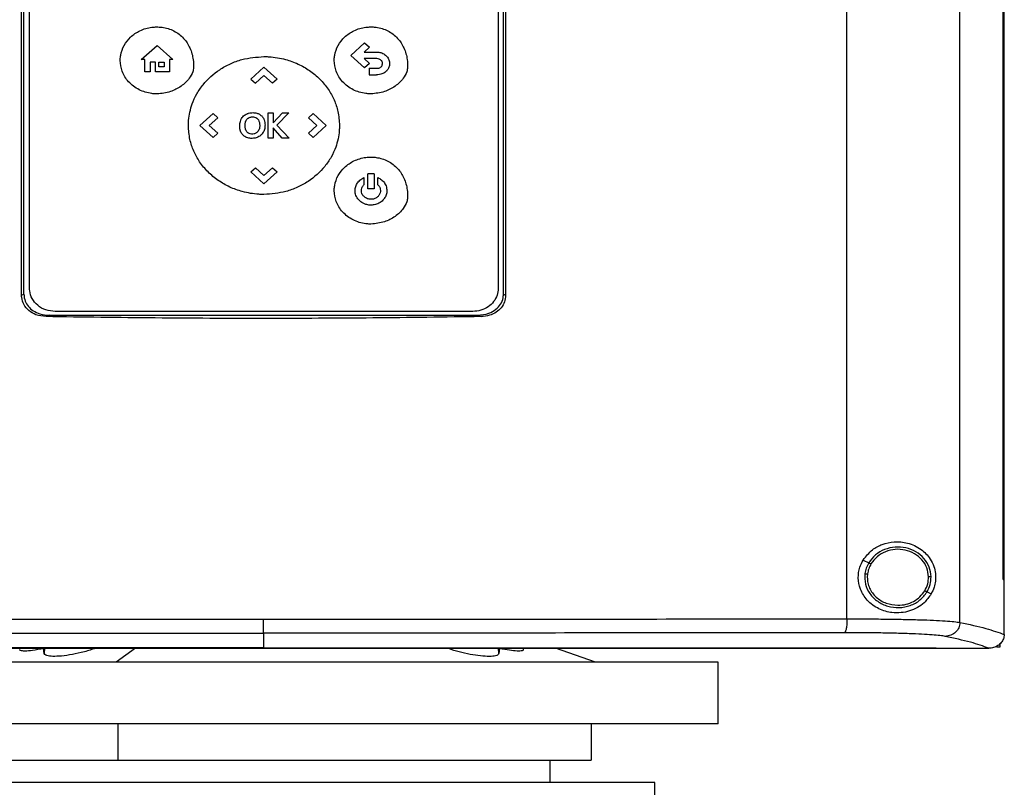
# Model space of a CAD drawing. Extents: x 0.4 to 10.6, y 0.4 to 8.1.
# Drawn here: x 7.1 to 7.5, y 3.5 to 3.7 of the extents above; entities that cross this region are included whole.
import ezdxf

# ---------------------------------------------------------------- set-up
doc = ezdxf.new("R2010")
doc.units = 0
doc.linetypes.add('SLD-SOLID', pattern=[0])
doc.layers.get('0').update_dxf_attribs({"linetype": 'CONTINUOUS'})

msp = doc.modelspace()

# ---------------------------------------------------------------- linework, layer by layer
at = {"color": 7, "linetype": 'SLD-SOLID'}
for p, q in [((7.46185, 3.51644), (7.46185, 3.95497)), ((7.42213, 3.5177), (7.42213, 3.95372)), ((7.47699, 3.53148), (7.47699, 3.93994)), ((7.47701, 3.53148), (7.47701, 3.93994)), ((7.47744, 3.53148), (7.47744, 3.93994)), ((7.13191, 3.63142), (7.13191, 3.83999)), ((7.13271, 3.63176), (7.13271, 3.83965)), ((7.30131, 3.63176), (7.30131, 3.83965)), ((7.30211, 3.83999), (7.30211, 3.63142)), ((7.13471, 3.63388), (7.13471, 3.83811)), ((7.29952, 3.83811), (7.29952, 3.63388)), ((7.17399, 3.71423), (7.17955, 3.71915)), ((7.17955, 3.71915), (7.18512, 3.71423)), ((7.24766, 3.71572), (7.2525, 3.72013)), ((7.2542, 3.71858), (7.25231, 3.71685)), ((7.2525, 3.72013), (7.2542, 3.71858)), ((7.2525, 3.7113), (7.24766, 3.71572)), ((7.25231, 3.71685), (7.25673, 3.71685)), ((7.17527, 3.71423), (7.17399, 3.71423)), ((7.17527, 3.7099), (7.17527, 3.71423)), ((7.17901, 3.71335), (7.17709, 3.71335)), ((7.17709, 3.71335), (7.17709, 3.7099)), ((7.17901, 3.7099), (7.17901, 3.71335)), ((7.18019, 3.71335), (7.18208, 3.71335)), ((7.18019, 3.71164), (7.18019, 3.71335)), ((7.18208, 3.71164), (7.18019, 3.71164)), ((7.18208, 3.71335), (7.18208, 3.71164)), ((7.18395, 3.71423), (7.18395, 3.7099)), ((7.18512, 3.71423), (7.18395, 3.71423)), ((7.21249, 3.70737), (7.21711, 3.71158)), ((7.21711, 3.71158), (7.22172, 3.70737)), ((7.25673, 3.71456), (7.25235, 3.71456)), ((7.25235, 3.71456), (7.25421, 3.71286)), ((7.25421, 3.71286), (7.2525, 3.7113)), ((7.17709, 3.7099), (7.17527, 3.7099)), ((7.18395, 3.7099), (7.17901, 3.7099)), ((7.21712, 3.70862), (7.21412, 3.70589)), ((7.2201, 3.7059), (7.21712, 3.70862)), ((7.2541, 3.71117), (7.2541, 3.70888)), ((7.2541, 3.71117), (7.25673, 3.71117)), ((7.2541, 3.70888), (7.25673, 3.70888)), ((7.21249, 3.70737), (7.21412, 3.70589)), ((7.22172, 3.70737), (7.2201, 3.7059)), ((7.19461, 3.69107), (7.19922, 3.69528)), ((7.19922, 3.69528), (7.20085, 3.6938)), ((7.21859, 3.68667), (7.21859, 3.69546)), ((7.21859, 3.69546), (7.22038, 3.69546)), ((7.22038, 3.69205), (7.22359, 3.69546)), ((7.22038, 3.69546), (7.22038, 3.69205)), ((7.22586, 3.69546), (7.2217, 3.6912)), ((7.22359, 3.69546), (7.22586, 3.69546)), ((7.23275, 3.69379), (7.23438, 3.69528)), ((7.23438, 3.69528), (7.239, 3.69107)), ((7.19922, 3.68686), (7.19461, 3.69107)), ((7.20085, 3.6938), (7.19786, 3.69107)), ((7.19786, 3.69107), (7.20085, 3.68834)), ((7.2217, 3.6912), (7.22599, 3.68667)), ((7.23575, 3.69106), (7.23275, 3.69379)), ((7.23276, 3.68834), (7.23575, 3.69106)), ((7.239, 3.69107), (7.23438, 3.68686)), ((7.20085, 3.68834), (7.19922, 3.68686)), ((7.22358, 3.68667), (7.22038, 3.69024)), ((7.22038, 3.69024), (7.22038, 3.68667)), ((7.23438, 3.68686), (7.23276, 3.68834)), ((7.22038, 3.68667), (7.21859, 3.68667)), ((7.22599, 3.68667), (7.22358, 3.68667)), ((7.21249, 3.67475), (7.21412, 3.67623)), ((7.21711, 3.67054), (7.21249, 3.67475)), ((7.21412, 3.67623), (7.2171, 3.67351)), ((7.2171, 3.67351), (7.22009, 3.67624)), ((7.22172, 3.67475), (7.21711, 3.67054)), ((7.22009, 3.67624), (7.22172, 3.67475)), ((7.25586, 3.67408), (7.25362, 3.67408)), ((7.25362, 3.66877), (7.25362, 3.67408)), ((7.25586, 3.67408), (7.25586, 3.66877)), ((7.25228, 3.67276), (7.25228, 3.67025)), ((7.2572, 3.67025), (7.2572, 3.67276)), ((7.25586, 3.66877), (7.25362, 3.66877)), ((7.13191, 3.63142), (7.13271, 3.63176)), ((7.30131, 3.63176), (7.30211, 3.63142)), ((7.29056, 3.62571), (7.14367, 3.62571)), ((7.14172, 3.6244), (7.14055, 3.62391)), ((7.14172, 3.6244), (7.2923, 3.6244)), ((7.2923, 3.6244), (7.29347, 3.62391)), ((7.42784, 3.53837), (7.42979, 3.5374)), ((7.42933, 3.53348), (7.42925, 3.53229)), ((7.47699, 3.53148), (7.47701, 3.53148)), ((7.47701, 3.53148), (7.47744, 3.53148)), ((7.47743, 3.51232), (7.47743, 3.53148)), ((7.45028, 3.52719), (7.45173, 3.52646)), ((7.21701, 3.5127), (7.21701, 3.50746)), ((7.47742, 3.51219), (7.47743, 3.51232)), ((7.13987, 3.50552), (7.13964, 3.50728)), ((7.21701, 3.50746), (7.21701, 3.50742)), ((7.29993, 3.50728), (7.2997, 3.50552)), ((7.30839, 3.50701), (7.30837, 3.50736)), ((7.33374, 3.50246), (7.31962, 3.50736)), ((7.45347, 3.50742), (7.45347, 3.50746)), ((7.45347, 3.50742), (7.45347, 3.50736)), ((7.47205, 3.50738), (7.47196, 3.50738)), ((7.47586, 3.50779), (7.47474, 3.50779)), ((7.47586, 3.50891), (7.47586, 3.50779)), ((7.21438, 3.50246), (7.05198, 3.50246)), ((7.37678, 3.50246), (7.21438, 3.50246)), ((7.37678, 3.48085), (7.37678, 3.50246)), ((7.21438, 3.48085), (7.05198, 3.48085)), ((7.16585, 3.46805), (7.16585, 3.48085)), ((7.37678, 3.48085), (7.21438, 3.48085)), ((7.33228, 3.46805), (7.33228, 3.48085)), ((7.31773, 3.46018), (7.31773, 3.46805)), ((7.21438, 3.46018), (7.07422, 3.46018)), ((7.35454, 3.46018), (7.21438, 3.46018)), ((7.35454, 3.4464), (7.35454, 3.46018))]:
    msp.add_line(p, q, dxfattribs=at)
at = {"color": 8, "linetype": 'SLD-SOLID'}
for p, q in [((7.13996, 3.50736), (7.13987, 3.50552)), ((7.17192, 3.50736), (7.16515, 3.50246)), ((7.2997, 3.50552), (7.29961, 3.50736))]:
    msp.add_line(p, q, dxfattribs=at)
at = {"color": 7, "linetype": 'SLD-SOLID'}
for points, knots in [([(7.16659, 3.71394), (7.16659, 3.71406), (7.1666, 3.71467), (7.16679, 3.71649), (7.16779, 3.71931), (7.17016, 3.72233), (7.17352, 3.7246), (7.17683, 3.7256), (7.17888, 3.72568), (7.17949, 3.7257)], [0, 0, 0, 0, 0.018863, 0.094474, 0.284124, 0.474592, 0.680995, 0.905576, 1, 1, 1, 1]), ([(7.17949, 3.7257), (7.17961, 3.7257), (7.18022, 3.72569), (7.18227, 3.72553), (7.18557, 3.72454), (7.18901, 3.72192), (7.1913, 3.71832), (7.19227, 3.71482), (7.19236, 3.71258), (7.19239, 3.71177)], [0, 0, 0, 0, 0.0171772, 0.0859804, 0.2913793, 0.493823, 0.6844918, 0.8853432, 1, 1, 1, 1]), ([(7.24184, 3.71395), (7.24184, 3.71407), (7.24185, 3.71467), (7.24204, 3.7165), (7.24304, 3.71932), (7.24541, 3.72234), (7.24877, 3.72461), (7.25208, 3.72561), (7.25413, 3.72569), (7.25474, 3.72571)], [0, 0, 0, 0, 0.01886, 0.094471, 0.284121, 0.474592, 0.680994, 0.905579, 1, 1, 1, 1]), ([(7.25474, 3.72571), (7.25486, 3.72571), (7.25547, 3.7257), (7.25752, 3.72554), (7.26082, 3.72455), (7.26426, 3.72192), (7.26655, 3.71833), (7.26752, 3.71482), (7.26761, 3.71259), (7.26764, 3.71178)], [0, 0, 0, 0, 0.017177, 0.08598, 0.29138, 0.493823, 0.684489, 0.88534, 1, 1, 1, 1]), ([(7.19056, 3.69106), (7.19056, 3.69118), (7.19056, 3.69179), (7.19069, 3.69435), (7.1915, 3.69807), (7.19343, 3.70223), (7.19638, 3.70657), (7.20045, 3.71022), (7.20528, 3.71286), (7.21045, 3.71479), (7.21451, 3.71509), (7.21712, 3.71528)], [0, 0, 0, 0, 0.009146, 0.04575, 0.193384, 0.291595, 0.389845, 0.587309, 0.695682, 0.804079, 1, 1, 1, 1]), ([(7.21712, 3.71528), (7.21724, 3.71528), (7.21785, 3.71528), (7.2204, 3.71518), (7.22438, 3.71454), (7.22917, 3.71279), (7.23326, 3.71047), (7.23685, 3.70746), (7.23977, 3.70397), (7.24189, 3.70009), (7.24338, 3.6958), (7.24357, 3.69271), (7.24367, 3.69106)], [0, 0, 0, 0, 0.00914, 0.045706, 0.192682, 0.310333, 0.42795, 0.54456, 0.661103, 0.768553, 0.875956, 1, 1, 1, 1]), ([(7.25673, 3.71685), (7.25686, 3.71685), (7.25747, 3.71684), (7.25857, 3.71663), (7.25989, 3.71591), (7.26084, 3.7148), (7.26125, 3.7137), (7.26129, 3.71304), (7.2613, 3.71284)], [0, 0, 0, 0, 0.0539672, 0.2717521, 0.4905824, 0.707998, 0.9083491, 1, 1, 1, 1]), ([(7.17949, 3.70217), (7.17937, 3.70217), (7.17876, 3.70218), (7.17661, 3.70235), (7.17311, 3.7034), (7.16944, 3.70618), (7.16702, 3.70989), (7.16673, 3.71263), (7.16659, 3.71394)], [0, 0, 0, 0, 0.018889, 0.094533, 0.334684, 0.575297, 0.79858, 1, 1, 1, 1]), ([(7.19239, 3.71177), (7.19238, 3.71165), (7.19237, 3.71104), (7.19204, 3.70958), (7.19071, 3.70719), (7.18804, 3.70471), (7.18414, 3.70263), (7.18112, 3.70233), (7.17949, 3.70217)], [0, 0, 0, 0, 0.020872, 0.105013, 0.254264, 0.483852, 0.721774, 1, 1, 1, 1]), ([(7.25474, 3.70218), (7.25462, 3.70218), (7.25401, 3.70219), (7.25186, 3.70235), (7.24836, 3.70341), (7.24469, 3.70619), (7.24227, 3.7099), (7.24198, 3.71264), (7.24184, 3.71395)], [0, 0, 0, 0, 0.018889, 0.094529, 0.33468, 0.575296, 0.79858, 1, 1, 1, 1]), ([(7.26764, 3.71178), (7.26763, 3.71166), (7.26762, 3.71105), (7.26729, 3.70959), (7.26596, 3.70719), (7.26329, 3.70472), (7.25938, 3.70264), (7.25637, 3.70234), (7.25474, 3.70218)], [0, 0, 0, 0, 0.020869, 0.105013, 0.254261, 0.48385, 0.721774, 1, 1, 1, 1]), ([(7.25879, 3.71284), (7.25878, 3.71296), (7.25876, 3.71327), (7.25855, 3.71375), (7.25816, 3.71418), (7.25758, 3.71448), (7.25708, 3.71456), (7.25677, 3.71456), (7.25673, 3.71456)], [0, 0, 0, 0, 0.122135, 0.316096, 0.507753, 0.689394, 0.963709, 1, 1, 1, 1]), ([(7.25673, 3.71117), (7.25686, 3.71117), (7.25722, 3.71118), (7.2578, 3.7113), (7.25815, 3.71157), (7.25832, 3.71169)], [0, 0, 0, 0, 0.2143735, 0.6468495, 1, 1, 1, 1]), ([(7.25832, 3.71169), (7.2584, 3.71178), (7.2586, 3.712), (7.25876, 3.7124), (7.25878, 3.71271), (7.25879, 3.71284)], [0, 0, 0, 0, 0.288441, 0.694473, 1, 1, 1, 1]), ([(7.2613, 3.71284), (7.2613, 3.71271), (7.26128, 3.71217), (7.26102, 3.71123), (7.26051, 3.71048), (7.26017, 3.71015), (7.26013, 3.71011)], [0, 0, 0, 0, 0.12009, 0.533739, 0.947306, 1, 1, 1, 1]), ([(7.26013, 3.71011), (7.26004, 3.71003), (7.2596, 3.70963), (7.25849, 3.70902), (7.25738, 3.70893), (7.25673, 3.70888)], [0, 0, 0, 0, 0.09886, 0.480458, 1, 1, 1, 1]), ([(7.20895, 3.69291), (7.209, 3.69302), (7.20924, 3.69357), (7.20991, 3.69447), (7.21081, 3.69505), (7.21133, 3.69525), (7.2114, 3.69527)], [0, 0, 0, 0, 0.1044129, 0.5199156, 0.9358139, 1, 1, 1, 1]), ([(7.2114, 3.69527), (7.21151, 3.69531), (7.21209, 3.69551), (7.2132, 3.69564), (7.21429, 3.69551), (7.21484, 3.69532), (7.21494, 3.69529)], [0, 0, 0, 0, 0.101349, 0.510537, 0.919283, 1, 1, 1, 1]), ([(7.21206, 3.6939), (7.21218, 3.69394), (7.21239, 3.69401), (7.21272, 3.69407), (7.21293, 3.69408), (7.21304, 3.69408)], [0, 0, 0, 0, 0.365511, 0.68051, 1, 1, 1, 1]), ([(7.21304, 3.69408), (7.21316, 3.69408), (7.21358, 3.69406), (7.21429, 3.69391), (7.21473, 3.69351), (7.21494, 3.69332)], [0, 0, 0, 0, 0.1732712, 0.6039333, 1, 1, 1, 1]), ([(7.21494, 3.69529), (7.21505, 3.69525), (7.21536, 3.69513), (7.21584, 3.69485), (7.21615, 3.69457), (7.21632, 3.69442)], [0, 0, 0, 0, 0.221665, 0.604751, 1, 1, 1, 1]), ([(7.21632, 3.69442), (7.2164, 3.69433), (7.21677, 3.69392), (7.21736, 3.69285), (7.21744, 3.69178), (7.21749, 3.69116)], [0, 0, 0, 0, 0.102875, 0.471261, 1, 1, 1, 1]), ([(7.21712, 3.66684), (7.217, 3.66684), (7.21639, 3.66684), (7.21383, 3.66694), (7.20985, 3.66759), (7.20506, 3.66933), (7.20097, 3.67166), (7.19738, 3.67466), (7.19446, 3.67816), (7.19234, 3.68203), (7.19086, 3.68633), (7.19066, 3.68941), (7.19056, 3.69106)], [0, 0, 0, 0, 0.009138, 0.045705, 0.192683, 0.310331, 0.427944, 0.54455, 0.661089, 0.768537, 0.875938, 1, 1, 1, 1]), ([(7.2086, 3.69097), (7.2086, 3.69109), (7.20861, 3.69148), (7.20868, 3.69214), (7.20886, 3.69265), (7.20895, 3.69291)], [0, 0, 0, 0, 0.18393, 0.586683, 1, 1, 1, 1]), ([(7.20886, 3.68919), (7.20882, 3.68931), (7.20872, 3.68965), (7.20862, 3.69025), (7.20861, 3.69073), (7.2086, 3.69097)], [0, 0, 0, 0, 0.20208, 0.598025, 1, 1, 1, 1]), ([(7.21046, 3.69113), (7.21046, 3.69125), (7.21046, 3.69149), (7.21052, 3.69193), (7.21061, 3.69224), (7.21067, 3.69243)], [0, 0, 0, 0, 0.275414, 0.550883, 1, 1, 1, 1]), ([(7.21062, 3.68983), (7.21059, 3.68995), (7.21053, 3.69019), (7.21047, 3.69062), (7.21046, 3.69094), (7.21046, 3.69113)], [0, 0, 0, 0, 0.278242, 0.556486, 1, 1, 1, 1]), ([(7.21067, 3.69243), (7.21072, 3.69254), (7.21081, 3.69276), (7.21101, 3.69307), (7.21116, 3.69326), (7.21124, 3.69335)], [0, 0, 0, 0, 0.334886, 0.664554, 1, 1, 1, 1]), ([(7.21124, 3.69335), (7.21133, 3.69343), (7.21149, 3.69359), (7.21177, 3.69377), (7.21196, 3.69385), (7.21206, 3.6939)], [0, 0, 0, 0, 0.369509, 0.681854, 1, 1, 1, 1]), ([(7.21749, 3.69116), (7.21749, 3.69103), (7.21748, 3.69042), (7.21726, 3.68932), (7.21652, 3.68803), (7.21538, 3.6871), (7.21413, 3.68662), (7.21329, 3.68657), (7.21292, 3.68655)], [0, 0, 0, 0, 0.0501767, 0.2528743, 0.4565029, 0.6531995, 0.8458151, 1, 1, 1, 1]), ([(7.21494, 3.69332), (7.21501, 3.69323), (7.21528, 3.69289), (7.21558, 3.6921), (7.21561, 3.69141), (7.21563, 3.69102)], [0, 0, 0, 0, 0.149171, 0.529349, 1, 1, 1, 1]), ([(7.21563, 3.69102), (7.21563, 3.6909), (7.21562, 3.69066), (7.21557, 3.69021), (7.21547, 3.6899), (7.2154, 3.68971)], [0, 0, 0, 0, 0.272458, 0.544953, 1, 1, 1, 1]), ([(7.24367, 3.69106), (7.24367, 3.69094), (7.24367, 3.69033), (7.24354, 3.68777), (7.24274, 3.68405), (7.24081, 3.67989), (7.23785, 3.67556), (7.23379, 3.6719), (7.22895, 3.66926), (7.22378, 3.66733), (7.21973, 3.66703), (7.21712, 3.66684)], [0, 0, 0, 0, 0.009147, 0.045751, 0.193382, 0.291591, 0.389841, 0.587301, 0.695677, 0.804076, 1, 1, 1, 1]), ([(7.21103, 3.68687), (7.21092, 3.68692), (7.21042, 3.68713), (7.20962, 3.68772), (7.20908, 3.68855), (7.2089, 3.68907), (7.20886, 3.68919)], [0, 0, 0, 0, 0.11118, 0.496328, 0.882054, 1, 1, 1, 1]), ([(7.2111, 3.68887), (7.21103, 3.68897), (7.21089, 3.68917), (7.21073, 3.68949), (7.21066, 3.68972), (7.21062, 3.68983)], [0, 0, 0, 0, 0.337488, 0.665709, 1, 1, 1, 1]), ([(7.21189, 3.68827), (7.21178, 3.68833), (7.21158, 3.68843), (7.21131, 3.68864), (7.21117, 3.68879), (7.2111, 3.68887)], [0, 0, 0, 0, 0.365998, 0.679391, 1, 1, 1, 1]), ([(7.21399, 3.68824), (7.21387, 3.6882), (7.21345, 3.68806), (7.21272, 3.68801), (7.21215, 3.68819), (7.21189, 3.68827)], [0, 0, 0, 0, 0.170497, 0.616734, 1, 1, 1, 1]), ([(7.2154, 3.68971), (7.21535, 3.6896), (7.21521, 3.68926), (7.21489, 3.68883), (7.21444, 3.68846), (7.21414, 3.68831), (7.21399, 3.68824)], [0, 0, 0, 0, 0.174131, 0.524995, 0.757266, 1, 1, 1, 1]), ([(7.21292, 3.68655), (7.2128, 3.68655), (7.21242, 3.68655), (7.21177, 3.68662), (7.21128, 3.68678), (7.21103, 3.68687)], [0, 0, 0, 0, 0.189031, 0.58963, 1, 1, 1, 1]), ([(7.24184, 3.66819), (7.24184, 3.66831), (7.24185, 3.66892), (7.24204, 3.67074), (7.24304, 3.67357), (7.24541, 3.67658), (7.24877, 3.67885), (7.25208, 3.67985), (7.25413, 3.67993), (7.25474, 3.67995)], [0, 0, 0, 0, 0.01886, 0.094472, 0.284118, 0.474582, 0.680979, 0.90556, 1, 1, 1, 1]), ([(7.25474, 3.67995), (7.25486, 3.67995), (7.25547, 3.67995), (7.25752, 3.67979), (7.26082, 3.6788), (7.26426, 3.67617), (7.26655, 3.67257), (7.26752, 3.66907), (7.26761, 3.66684), (7.26764, 3.66603)], [0, 0, 0, 0, 0.017177, 0.085981, 0.291388, 0.493839, 0.684504, 0.885351, 1, 1, 1, 1]), ([(7.24914, 3.66819), (7.24914, 3.66831), (7.24916, 3.66893), (7.24943, 3.67002), (7.25025, 3.67134), (7.25126, 3.67225), (7.25202, 3.67263), (7.25228, 3.67276)], [0, 0, 0, 0, 0.062394, 0.315008, 0.567313, 0.85134, 1, 1, 1, 1]), ([(7.25138, 3.66819), (7.25138, 3.66831), (7.2514, 3.66875), (7.25164, 3.6695), (7.25206, 3.67), (7.25228, 3.67025)], [0, 0, 0, 0, 0.15876, 0.5692, 1, 1, 1, 1]), ([(7.2572, 3.67276), (7.25731, 3.6727), (7.25786, 3.67244), (7.25878, 3.6718), (7.25978, 3.67058), (7.26028, 3.6693), (7.26032, 3.66845), (7.26034, 3.66819)], [0, 0, 0, 0, 0.0624288, 0.3140966, 0.5661619, 0.8648345, 1, 1, 1, 1]), ([(7.2572, 3.67025), (7.25729, 3.67016), (7.2576, 3.66983), (7.258, 3.66915), (7.25806, 3.6685), (7.2581, 3.66819)], [0, 0, 0, 0, 0.158942, 0.5929, 1, 1, 1, 1]), ([(7.25474, 3.65643), (7.25462, 3.65643), (7.25401, 3.65643), (7.25186, 3.6566), (7.24836, 3.65765), (7.24469, 3.66043), (7.24227, 3.66414), (7.24198, 3.66689), (7.24184, 3.66819)], [0, 0, 0, 0, 0.018889, 0.094531, 0.334692, 0.575319, 0.798598, 1, 1, 1, 1]), ([(7.25474, 3.66309), (7.25462, 3.66309), (7.25401, 3.6631), (7.25275, 3.66333), (7.25112, 3.66415), (7.24981, 3.66556), (7.24921, 3.66702), (7.24916, 3.6679), (7.24914, 3.66819)], [0, 0, 0, 0, 0.043506, 0.218723, 0.452185, 0.683968, 0.895752, 1, 1, 1, 1]), ([(7.25474, 3.66513), (7.25462, 3.66513), (7.25409, 3.66515), (7.25317, 3.66541), (7.25218, 3.66611), (7.25151, 3.66708), (7.25142, 3.66783), (7.25138, 3.66819)], [0, 0, 0, 0, 0.072659, 0.315515, 0.558888, 0.783046, 1, 1, 1, 1]), ([(7.2581, 3.66819), (7.25809, 3.66807), (7.25807, 3.66763), (7.25783, 3.66689), (7.25725, 3.66609), (7.2564, 3.66547), (7.25552, 3.66517), (7.25494, 3.66514), (7.25474, 3.66513)], [0, 0, 0, 0, 0.0725957, 0.2623685, 0.4529869, 0.657098, 0.8791449, 1, 1, 1, 1]), ([(7.26034, 3.66819), (7.26033, 3.66807), (7.26032, 3.66746), (7.26005, 3.66636), (7.25924, 3.66503), (7.25797, 3.66392), (7.2564, 3.66321), (7.25527, 3.66313), (7.25474, 3.66309)], [0, 0, 0, 0, 0.043491, 0.219501, 0.39529, 0.594871, 0.811216, 1, 1, 1, 1]), ([(7.26764, 3.66603), (7.26763, 3.66591), (7.26762, 3.6653), (7.26729, 3.66383), (7.26596, 3.66144), (7.26329, 3.65896), (7.25938, 3.65688), (7.25637, 3.65659), (7.25474, 3.65643)], [0, 0, 0, 0, 0.020869, 0.105014, 0.254259, 0.48384, 0.721754, 1, 1, 1, 1]), ([(7.13271, 3.63176), (7.1328, 3.63095), (7.13296, 3.6294), (7.13422, 3.62739), (7.13601, 3.62584), (7.13856, 3.62465), (7.14057, 3.62449), (7.14172, 3.6244)], [0, 0, 0, 0, 0.187788, 0.358658, 0.534175, 0.735064, 1, 1, 1, 1]), ([(7.14367, 3.62571), (7.14257, 3.62582), (7.14037, 3.62603), (7.1375, 3.6277), (7.13552, 3.63009), (7.13477, 3.63231), (7.13473, 3.63356), (7.13471, 3.63388)], [0, 0, 0, 0, 0.245283, 0.490983, 0.720192, 0.928176, 1, 1, 1, 1]), ([(7.29952, 3.63388), (7.29943, 3.63304), (7.29927, 3.63135), (7.29796, 3.62906), (7.29599, 3.62721), (7.29343, 3.62595), (7.29151, 3.62579), (7.29056, 3.62571)], [0, 0, 0, 0, 0.187497, 0.375576, 0.573204, 0.787146, 1, 1, 1, 1]), ([(7.2923, 3.6244), (7.29363, 3.62452), (7.29592, 3.62472), (7.29867, 3.62627), (7.30042, 3.62819), (7.30122, 3.63012), (7.30129, 3.63135), (7.30131, 3.63176)], [0, 0, 0, 0, 0.305929, 0.528343, 0.715462, 0.903316, 1, 1, 1, 1]), ([(7.14055, 3.62391), (7.13932, 3.62404), (7.13714, 3.62427), (7.13437, 3.62589), (7.13259, 3.62804), (7.13196, 3.63005), (7.13192, 3.63115), (7.13191, 3.63142)], [0, 0, 0, 0, 0.289398, 0.514298, 0.740498, 0.935517, 1, 1, 1, 1]), ([(7.30211, 3.63142), (7.30203, 3.63061), (7.30187, 3.62903), (7.30062, 3.62695), (7.2988, 3.62533), (7.29635, 3.62417), (7.29448, 3.624), (7.29347, 3.62391)], [0, 0, 0, 0, 0.190516, 0.372083, 0.556609, 0.762597, 1, 1, 1, 1]), ([(7.29347, 3.62391), (7.28078, 3.62372), (7.25539, 3.62336), (7.21716, 3.62322), (7.17885, 3.62335), (7.15332, 3.62372), (7.14055, 3.62391)], [0, 0, 0, 0, 0.249192, 0.498704, 0.749189, 1, 1, 1, 1]), ([(7.42784, 3.53837), (7.42884, 3.53966), (7.43071, 3.54206), (7.4347, 3.5441), (7.439, 3.54501), (7.4438, 3.54451), (7.44814, 3.54246), (7.45111, 3.53945), (7.45267, 3.53637), (7.45332, 3.53365), (7.45332, 3.53105), (7.45278, 3.52856), (7.45211, 3.52721), (7.45173, 3.52646)], [0, 0, 0, 0, 0.107394, 0.199023, 0.304371, 0.427852, 0.574629, 0.700593, 0.773469, 0.83054, 0.888014, 0.937935, 1, 1, 1, 1]), ([(7.4517, 3.53247), (7.45156, 3.53364), (7.45126, 3.536), (7.44927, 3.53909), (7.4464, 3.54145), (7.44285, 3.54282), (7.43901, 3.54309), (7.4353, 3.54222), (7.43199, 3.54034), (7.43051, 3.53837), (7.42979, 3.5374)], [0, 0, 0, 0, 0.118652, 0.239722, 0.364397, 0.492343, 0.621931, 0.750917, 0.87728, 1, 1, 1, 1]), ([(7.45081, 3.53246), (7.45068, 3.53354), (7.4504, 3.53571), (7.44856, 3.53857), (7.44591, 3.54074), (7.44263, 3.54201), (7.43909, 3.54227), (7.43566, 3.54146), (7.4326, 3.53973), (7.43124, 3.5379), (7.43057, 3.53701)], [0, 0, 0, 0, 0.118647, 0.239716, 0.364393, 0.492342, 0.621935, 0.750923, 0.877285, 1, 1, 1, 1]), ([(7.45173, 3.52646), (7.45095, 3.52536), (7.44896, 3.52259), (7.44517, 3.5206), (7.44119, 3.51976), (7.43753, 3.51978), (7.43328, 3.52096), (7.42922, 3.52388), (7.4267, 3.52789), (7.4259, 3.53202), (7.4264, 3.53561), (7.42741, 3.53754), (7.42784, 3.53837)], [0, 0, 0, 0, 0.106956, 0.270692, 0.353354, 0.43591, 0.552228, 0.66924, 0.769477, 0.857034, 0.938831, 1, 1, 1, 1]), ([(7.42979, 3.5374), (7.42946, 3.53679), (7.42882, 3.53559), (7.42857, 3.53424), (7.42844, 3.53358)], [0, 0, 0, 0, 0.502707, 1, 1, 1, 1]), ([(7.43057, 3.53701), (7.43028, 3.53645), (7.42968, 3.53533), (7.42945, 3.5341), (7.42933, 3.53348)], [0, 0, 0, 0, 0.502702, 1, 1, 1, 1]), ([(7.42979, 3.5374), (7.42981, 3.53739), (7.42984, 3.53737), (7.43005, 3.53727), (7.43031, 3.53714), (7.43048, 3.53705), (7.43057, 3.53701)], [0, 0, 0, 0, 0.284136, 0.564957, 0.783308, 1, 1, 1, 1]), ([(7.42844, 3.53358), (7.42842, 3.53234), (7.42836, 3.52986), (7.43006, 3.52638), (7.43282, 3.52365), (7.43643, 3.52194), (7.44045, 3.52144), (7.4444, 3.52221), (7.44794, 3.52409), (7.44951, 3.52617), (7.45028, 3.52719)], [0, 0, 0, 0, 0.118618, 0.238985, 0.362917, 0.490541, 0.620337, 0.74988, 0.87685, 1, 1, 1, 1]), ([(7.42844, 3.53358), (7.42846, 3.53358), (7.42849, 3.53357), (7.4287, 3.53355), (7.42899, 3.53352), (7.42922, 3.53349), (7.42933, 3.53348)], [0, 0, 0, 0, 0.252014, 0.502818, 0.751989, 1, 1, 1, 1]), ([(7.42925, 3.53229), (7.42929, 3.53165), (7.42938, 3.53035), (7.43002, 3.52849), (7.43102, 3.52678), (7.43284, 3.52478), (7.43585, 3.52289), (7.43863, 3.52261), (7.44004, 3.52246)], [0, 0, 0, 0, 0.119575, 0.240039, 0.362139, 0.486352, 0.740158, 1, 1, 1, 1]), ([(7.44949, 3.52758), (7.44989, 3.52835), (7.45067, 3.52989), (7.45076, 3.53161), (7.45081, 3.53246)], [0, 0, 0, 0, 0.502956, 1, 1, 1, 1]), ([(7.45028, 3.52719), (7.4507, 3.52802), (7.45155, 3.52969), (7.45165, 3.53155), (7.4517, 3.53247)], [0, 0, 0, 0, 0.502951, 1, 1, 1, 1]), ([(7.4517, 3.53247), (7.45168, 3.53247), (7.45164, 3.53247), (7.4514, 3.53247), (7.45111, 3.53246), (7.45091, 3.53246), (7.45081, 3.53246)], [0, 0, 0, 0, 0.281677, 0.561848, 0.781309, 1, 1, 1, 1]), ([(7.44004, 3.52246), (7.441, 3.52253), (7.44291, 3.52266), (7.44556, 3.52374), (7.44789, 3.52534), (7.44896, 3.52684), (7.44949, 3.52758)], [0, 0, 0, 0, 0.256347, 0.509576, 0.757681, 1, 1, 1, 1]), ([(7.44949, 3.52758), (7.44959, 3.52753), (7.4498, 3.52743), (7.45005, 3.5273), (7.45023, 3.52721), (7.45026, 3.5272), (7.45028, 3.52719)], [0, 0, 0, 0, 0.2458965, 0.4942069, 0.7458633, 1, 1, 1, 1]), ([(7.01189, 3.5177), (7.02881, 3.51768), (7.06266, 3.51765), (7.11392, 3.51762), (7.1654, 3.5176), (7.19981, 3.5176), (7.21701, 3.51759)], [0, 0, 0, 0, 0.249817, 0.499792, 0.749871, 1, 1, 1, 1]), ([(7.21701, 3.51759), (7.23422, 3.5176), (7.26862, 3.5176), (7.3201, 3.51762), (7.37136, 3.51765), (7.40521, 3.51768), (7.42213, 3.5177)], [0, 0, 0, 0, 0.25013, 0.500208, 0.750183, 1, 1, 1, 1]), ([(7.21701, 3.5127), (7.21701, 3.5128), (7.21701, 3.51299), (7.21701, 3.51412), (7.21701, 3.51545), (7.21701, 3.51666), (7.21701, 3.51728), (7.21701, 3.51759)], [0, 0, 0, 0, 0.262007, 0.516638, 0.76124, 0.881116, 1, 1, 1, 1]), ([(7.42213, 3.5177), (7.42213, 3.51739), (7.42212, 3.51676), (7.42205, 3.51556), (7.42188, 3.51422), (7.42157, 3.5131), (7.42132, 3.5129), (7.4212, 3.5128)], [0, 0, 0, 0, 0.118918, 0.238829, 0.483452, 0.738054, 1, 1, 1, 1]), ([(7.42213, 3.5177), (7.42445, 3.5177), (7.42913, 3.51769), (7.43579, 3.51763), (7.44205, 3.51753), (7.44774, 3.51739), (7.45271, 3.5172), (7.45678, 3.51698), (7.45996, 3.51673), (7.46122, 3.51654), (7.46185, 3.51644)], [0, 0, 0, 0, 0.121004, 0.243724, 0.368088, 0.493849, 0.620582, 0.747641, 0.874318, 1, 1, 1, 1]), ([(7.46185, 3.51644), (7.46183, 3.51613), (7.46178, 3.51549), (7.46136, 3.51427), (7.46039, 3.51292), (7.45867, 3.5118), (7.45734, 3.51164), (7.45667, 3.51155)], [0, 0, 0, 0, 0.119773, 0.240405, 0.485727, 0.739759, 1, 1, 1, 1]), ([(7.46185, 3.51644), (7.46507, 3.51575), (7.47151, 3.51435), (7.47546, 3.51291), (7.47743, 3.51219)], [0, 0, 0, 0, 0.501291, 1, 1, 1, 1]), ([(7.01282, 3.5128), (7.02967, 3.51279), (7.06337, 3.51275), (7.11439, 3.51272), (7.16564, 3.5127), (7.19988, 3.5127), (7.21701, 3.5127)], [0, 0, 0, 0, 0.249818, 0.499793, 0.749871, 1, 1, 1, 1]), ([(7.4212, 3.5128), (7.40436, 3.51279), (7.37066, 3.51275), (7.31963, 3.51272), (7.26839, 3.5127), (7.23414, 3.5127), (7.21701, 3.5127)], [0, 0, 0, 0, 0.2498178, 0.4997931, 0.7498708, 1, 1, 1, 1]), ([(7.45667, 3.51155), (7.45611, 3.51164), (7.45499, 3.51183), (7.45215, 3.51208), (7.44851, 3.51231), (7.44407, 3.51249), (7.43899, 3.51264), (7.4334, 3.51274), (7.42745, 3.5128), (7.42327, 3.5128), (7.4212, 3.5128)], [0, 0, 0, 0, 0.125679, 0.252352, 0.379407, 0.506138, 0.631899, 0.756265, 0.878989, 1, 1, 1, 1]), ([(7.47196, 3.50738), (7.47001, 3.50808), (7.4661, 3.5095), (7.45982, 3.51086), (7.45667, 3.51155)], [0, 0, 0, 0, 0.498737, 1, 1, 1, 1]), ([(7.47742, 3.51219), (7.47736, 3.51168), (7.47723, 3.51065), (7.47639, 3.50927), (7.47541, 3.50841), (7.47422, 3.50775), (7.47314, 3.50742), (7.47232, 3.50739), (7.47205, 3.50738)], [0, 0, 0, 0, 0.193416, 0.386594, 0.587505, 0.672344, 0.895635, 1, 1, 1, 1]), ([(7.21701, 3.50746), (7.21685, 3.50746), (7.21603, 3.50746), (7.21457, 3.50746), (7.21261, 3.50746), (7.21066, 3.50746), (7.2087, 3.50746), (7.20675, 3.50746), (7.20479, 3.50746), (7.20284, 3.50746), (7.20088, 3.50746), (7.19893, 3.50746), (7.19697, 3.50746), (7.19502, 3.50746), (7.19307, 3.50746), (7.19111, 3.50746), (7.18916, 3.50746), (7.18753, 3.50746), (7.1859, 3.50746), (7.18427, 3.50746), (7.18232, 3.50746), (7.18036, 3.50746), (7.17841, 3.50746), (7.17646, 3.50746), (7.1745, 3.50746), (7.17255, 3.50746), (7.1706, 3.50746), (7.16865, 3.50746), (7.16702, 3.50746), (7.16539, 3.50746), (7.16376, 3.50746), (7.16181, 3.50746), (7.15986, 3.50746), (7.15791, 3.50746), (7.15596, 3.50746), (7.15401, 3.50746), (7.15206, 3.50746), (7.15011, 3.50746), (7.14816, 3.50746), (7.14653, 3.50746), (7.14491, 3.50746), (7.14328, 3.50746), (7.14133, 3.50746), (7.13938, 3.50746), (7.13743, 3.50746), (7.13549, 3.50746), (7.13354, 3.50746), (7.13159, 3.50746), (7.12964, 3.50746), (7.1277, 3.50746), (7.12607, 3.50746), (7.12445, 3.50746), (7.12283, 3.50746), (7.12088, 3.50746), (7.11894, 3.50746), (7.11699, 3.50746), (7.11505, 3.50746), (7.11311, 3.50746), (7.11116, 3.50746), (7.10922, 3.50746), (7.1076, 3.50746), (7.10598, 3.50746), (7.10436, 3.50746), (7.10242, 3.50746), (7.10048, 3.50746), (7.09854, 3.50746), (7.0966, 3.50746), (7.09466, 3.50746), (7.09272, 3.50746), (7.09078, 3.50746), (7.08884, 3.50746), (7.08723, 3.50746), (7.08561, 3.50746), (7.084, 3.50746), (7.08206, 3.50746), (7.08012, 3.50746), (7.07819, 3.50746), (7.07625, 3.50746), (7.07432, 3.50746), (7.07239, 3.50746), (7.07045, 3.50746), (7.06852, 3.50746), (7.06691, 3.50746), (7.0653, 3.50746), (7.06369, 3.50746), (7.06176, 3.50746), (7.05983, 3.50746), (7.0579, 3.50746), (7.05597, 3.50746), (7.05404, 3.50746), (7.05212, 3.50746), (7.05019, 3.50746), (7.04826, 3.50746), (7.04666, 3.50746), (7.04505, 3.50746), (7.04345, 3.50746), (7.04153, 3.50746), (7.0396, 3.50746), (7.03768, 3.50746), (7.03576, 3.50746), (7.03384, 3.50746), (7.03192, 3.50746), (7.03, 3.50746), (7.02808, 3.50746), (7.02648, 3.50746), (7.02488, 3.50746), (7.02329, 3.50746), (7.02137, 3.50746), (7.01946, 3.50746), (7.01754, 3.50746), (7.01563, 3.50746), (7.01371, 3.50746), (7.0118, 3.50746), (7.00989, 3.50746), (7.00798, 3.50746), (7.00639, 3.50746), (7.0048, 3.50746), (7.00321, 3.50746), (7.0013, 3.50746), (6.99939, 3.50746), (6.99749, 3.50746), (6.99558, 3.50746), (6.99368, 3.50746), (6.99178, 3.50746), (6.98987, 3.50746), (6.98797, 3.50746), (6.98639, 3.50746), (6.9848, 3.50746), (6.98297, 3.50746), (6.98144, 3.50746), (6.98055, 3.50746)], [0, 0, 0, 0, 0.002047, 0.010233, 0.018419, 0.026605, 0.034792, 0.042978, 0.051164, 0.059351, 0.067537, 0.075723, 0.08391, 0.092096, 0.100282, 0.108468, 0.116654, 0.124841, 0.128934, 0.13712, 0.145306, 0.153493, 0.161679, 0.169865, 0.178052, 0.186238, 0.194424, 0.202611, 0.210797, 0.21489, 0.223076, 0.231262, 0.239449, 0.247635, 0.255821, 0.264008, 0.272194, 0.28038, 0.288566, 0.296753, 0.300846, 0.309032, 0.317219, 0.325405, 0.333591, 0.341777, 0.349964, 0.35815, 0.366336, 0.374522, 0.382709, 0.386802, 0.394988, 0.403175, 0.411361, 0.419547, 0.427733, 0.43592, 0.444106, 0.452292, 0.460479, 0.464572, 0.472758, 0.480944, 0.489131, 0.497317, 0.505503, 0.513689, 0.521876, 0.530062, 0.538248, 0.546434, 0.550528, 0.558714, 0.5669, 0.575086, 0.583273, 0.591459, 0.599645, 0.607832, 0.616018, 0.624204, 0.632391, 0.636484, 0.64467, 0.652856, 0.661042, 0.669229, 0.677415, 0.685601, 0.693788, 0.701974, 0.71016, 0.718346, 0.72244, 0.730626, 0.738812, 0.746998, 0.755185, 0.763371, 0.771557, 0.779744, 0.78793, 0.796116, 0.804302, 0.808396, 0.816582, 0.824768, 0.832954, 0.841141, 0.849327, 0.857513, 0.8657, 0.873886, 0.882072, 0.890258, 0.894351, 0.902538, 0.910724, 0.91891, 0.927097, 0.935283, 0.943469, 0.951656, 0.959842, 0.968028, 0.976214, 0.980308, 0.988494, 1, 1, 1, 1]), ([(6.98055, 3.50742), (6.98071, 3.50742), (6.9815, 3.50742), (6.98293, 3.50742), (6.98483, 3.50742), (6.98673, 3.50742), (6.98863, 3.50742), (6.99053, 3.50742), (6.99243, 3.50742), (6.99433, 3.50742), (6.99624, 3.50742), (6.99814, 3.50742), (7.00005, 3.50742), (7.00196, 3.50742), (7.00386, 3.50742), (7.00577, 3.50742), (7.00768, 3.50742), (7.00928, 3.50742), (7.01087, 3.50742), (7.01246, 3.50742), (7.01437, 3.50742), (7.01629, 3.50742), (7.0182, 3.50742), (7.02012, 3.50742), (7.02203, 3.50742), (7.02395, 3.50742), (7.02586, 3.50742), (7.02778, 3.50742), (7.02938, 3.50742), (7.03098, 3.50742), (7.03258, 3.50742), (7.0345, 3.50742), (7.03642, 3.50742), (7.03834, 3.50742), (7.04027, 3.50742), (7.04219, 3.50742), (7.04411, 3.50742), (7.04604, 3.50742), (7.04796, 3.50742), (7.04957, 3.50742), (7.05117, 3.50742), (7.05278, 3.50742), (7.05471, 3.50742), (7.05664, 3.50742), (7.05856, 3.50742), (7.06049, 3.50742), (7.06242, 3.50742), (7.06436, 3.50742), (7.06629, 3.50742), (7.06822, 3.50742), (7.06983, 3.50742), (7.07144, 3.50742), (7.07305, 3.50742), (7.07499, 3.50742), (7.07692, 3.50742), (7.07886, 3.50742), (7.08079, 3.50742), (7.08273, 3.50742), (7.08466, 3.50742), (7.0866, 3.50742), (7.08854, 3.50742), (7.09015, 3.50742), (7.09177, 3.50742), (7.09339, 3.50742), (7.09533, 3.50742), (7.09727, 3.50742), (7.09921, 3.50742), (7.10115, 3.50742), (7.10309, 3.50742), (7.10503, 3.50742), (7.10697, 3.50742), (7.10892, 3.50742), (7.11054, 3.50742), (7.11216, 3.50742), (7.11378, 3.50742), (7.11572, 3.50742), (7.11766, 3.50742), (7.11961, 3.50742), (7.12155, 3.50742), (7.1235, 3.50742), (7.12545, 3.50742), (7.12739, 3.50742), (7.12934, 3.50742), (7.13096, 3.50742), (7.13259, 3.50742), (7.13421, 3.50742), (7.13616, 3.50742), (7.13811, 3.50742), (7.14005, 3.50742), (7.142, 3.50742), (7.14395, 3.50742), (7.1459, 3.50742), (7.14785, 3.50742), (7.1498, 3.50742), (7.15143, 3.50742), (7.15305, 3.50742), (7.15468, 3.50742), (7.15663, 3.50742), (7.15858, 3.50742), (7.16053, 3.50742), (7.16249, 3.50742), (7.16444, 3.50742), (7.16639, 3.50742), (7.16834, 3.50742), (7.17029, 3.50742), (7.17192, 3.50742), (7.17355, 3.50742), (7.17518, 3.50742), (7.17713, 3.50742), (7.17908, 3.50742), (7.18104, 3.50742), (7.18299, 3.50742), (7.18494, 3.50742), (7.1869, 3.50742), (7.18885, 3.50742), (7.19081, 3.50742), (7.19244, 3.50742), (7.19406, 3.50742), (7.19569, 3.50742), (7.19765, 3.50742), (7.1996, 3.50742), (7.20156, 3.50742), (7.20351, 3.50742), (7.20547, 3.50742), (7.20742, 3.50742), (7.20938, 3.50742), (7.211, 3.50742), (7.21263, 3.50742), (7.21453, 3.50742), (7.2161, 3.50742), (7.21701, 3.50742)], [0, 0, 0, 0, 0.002047, 0.010233, 0.018419, 0.026605, 0.034792, 0.042978, 0.051164, 0.059351, 0.067537, 0.075723, 0.083909, 0.092096, 0.100282, 0.108468, 0.116654, 0.124841, 0.128934, 0.13712, 0.145307, 0.153493, 0.161679, 0.169865, 0.178052, 0.186238, 0.194424, 0.202611, 0.210797, 0.21489, 0.223076, 0.231263, 0.239449, 0.247635, 0.255821, 0.264008, 0.272194, 0.28038, 0.288566, 0.296753, 0.300846, 0.309032, 0.317218, 0.325405, 0.333591, 0.341777, 0.349963, 0.35815, 0.366336, 0.374522, 0.382709, 0.386802, 0.394988, 0.403174, 0.411361, 0.419547, 0.427733, 0.43592, 0.444106, 0.452292, 0.460478, 0.468665, 0.472758, 0.480944, 0.489131, 0.497317, 0.505503, 0.513689, 0.521876, 0.530062, 0.538248, 0.546434, 0.554621, 0.558714, 0.5669, 0.575086, 0.583273, 0.591459, 0.599645, 0.607832, 0.616018, 0.624204, 0.63239, 0.640577, 0.64467, 0.652856, 0.661042, 0.669229, 0.677415, 0.685601, 0.693788, 0.701974, 0.71016, 0.718347, 0.726533, 0.730626, 0.738812, 0.746998, 0.755185, 0.763371, 0.771557, 0.779743, 0.78793, 0.796116, 0.804302, 0.812489, 0.816582, 0.824768, 0.832954, 0.841141, 0.849327, 0.857513, 0.865699, 0.873886, 0.882072, 0.890258, 0.898445, 0.902538, 0.910724, 0.91891, 0.927097, 0.935283, 0.943469, 0.951655, 0.959842, 0.968028, 0.976214, 0.980308, 0.988494, 1, 1, 1, 1]), ([(7.45347, 3.50736), (7.43899, 3.50736), (7.41005, 3.50736), (7.36611, 3.50736), (7.3219, 3.50736), (7.27748, 3.50736), (7.23293, 3.50736), (7.1892, 3.50736), (7.14638, 3.50736), (7.10453, 3.50736), (7.06288, 3.50736), (7.02148, 3.50736), (6.9942, 3.50736), (6.98055, 3.50736)], [0, 0, 0, 0, 0.093376, 0.186726, 0.280055, 0.373369, 0.466675, 0.559979, 0.647956, 0.735941, 0.82394, 0.911958, 1, 1, 1, 1]), ([(7.13964, 3.50728), (7.13829, 3.50702), (7.13574, 3.50652), (7.13298, 3.50632), (7.13138, 3.50645), (7.1313, 3.50682), (7.13127, 3.50698)], [0, 0, 0, 0, 0.28632, 0.544017, 0.794615, 1, 1, 1, 1]), ([(7.15773, 3.50736), (7.15749, 3.50726), (7.15613, 3.50668), (7.15293, 3.50582), (7.14876, 3.50494), (7.14498, 3.5045), (7.14211, 3.50448), (7.14027, 3.50481), (7.14, 3.50529), (7.13987, 3.50552)], [0, 0, 0, 0, 0.038819, 0.2153407, 0.3858927, 0.5481467, 0.7041607, 0.8576614, 1, 1, 1, 1]), ([(7.21701, 3.50746), (7.21717, 3.50746), (7.21799, 3.50746), (7.21946, 3.50746), (7.22142, 3.50746), (7.22337, 3.50746), (7.22533, 3.50746), (7.22729, 3.50746), (7.22925, 3.50746), (7.2312, 3.50746), (7.23316, 3.50746), (7.23512, 3.50746), (7.23708, 3.50746), (7.23903, 3.50746), (7.24099, 3.50746), (7.24295, 3.50746), (7.24458, 3.50746), (7.24621, 3.50746), (7.24784, 3.50746), (7.2498, 3.50746), (7.25175, 3.50746), (7.25371, 3.50746), (7.25567, 3.50746), (7.25762, 3.50746), (7.25958, 3.50746), (7.26153, 3.50746), (7.26349, 3.50746), (7.26512, 3.50746), (7.26675, 3.50746), (7.26838, 3.50746), (7.27033, 3.50746), (7.27229, 3.50746), (7.27424, 3.50746), (7.2762, 3.50746), (7.27815, 3.50746), (7.2801, 3.50746), (7.28206, 3.50746), (7.28401, 3.50746), (7.28564, 3.50746), (7.28727, 3.50746), (7.28889, 3.50746), (7.29084, 3.50746), (7.2928, 3.50746), (7.29475, 3.50746), (7.2967, 3.50746), (7.29865, 3.50746), (7.3006, 3.50746), (7.30255, 3.50746), (7.30418, 3.50746), (7.3058, 3.50746), (7.30743, 3.50746), (7.30938, 3.50746), (7.31132, 3.50746), (7.31327, 3.50746), (7.31522, 3.50746), (7.31717, 3.50746), (7.31912, 3.50746), (7.32106, 3.50746), (7.32301, 3.50746), (7.32463, 3.50746), (7.32625, 3.50746), (7.32787, 3.50746), (7.32982, 3.50746), (7.33176, 3.50746), (7.33371, 3.50746), (7.33565, 3.50746), (7.33759, 3.50746), (7.33954, 3.50746), (7.34148, 3.50746), (7.3431, 3.50746), (7.34471, 3.50746), (7.34633, 3.50746), (7.34827, 3.50746), (7.35021, 3.50746), (7.35215, 3.50746), (7.35409, 3.50746), (7.35603, 3.50746), (7.35797, 3.50746), (7.3599, 3.50746), (7.36184, 3.50746), (7.36345, 3.50746), (7.36507, 3.50746), (7.36668, 3.50746), (7.36861, 3.50746), (7.37055, 3.50746), (7.37248, 3.50746), (7.37441, 3.50746), (7.37635, 3.50746), (7.37828, 3.50746), (7.38021, 3.50746), (7.38214, 3.50746), (7.38375, 3.50746), (7.38535, 3.50746), (7.38696, 3.50746), (7.38889, 3.50746), (7.39082, 3.50746), (7.39274, 3.50746), (7.39467, 3.50746), (7.39659, 3.50746), (7.39852, 3.50746), (7.40044, 3.50746), (7.40204, 3.50746), (7.40364, 3.50746), (7.40525, 3.50746), (7.40717, 3.50746), (7.40909, 3.50746), (7.41101, 3.50746), (7.41293, 3.50746), (7.41484, 3.50746), (7.41676, 3.50746), (7.41868, 3.50746), (7.42059, 3.50746), (7.42219, 3.50746), (7.42378, 3.50746), (7.42538, 3.50746), (7.42729, 3.50746), (7.4292, 3.50746), (7.43111, 3.50746), (7.43302, 3.50746), (7.43493, 3.50746), (7.43684, 3.50746), (7.43875, 3.50746), (7.44065, 3.50746), (7.44224, 3.50746), (7.44383, 3.50746), (7.44542, 3.50746), (7.44732, 3.50746), (7.44922, 3.50746), (7.45127, 3.50746), (7.45269, 3.50746), (7.45347, 3.50746)], [0, 0, 0, 0, 0.00205, 0.010247, 0.018445, 0.026643, 0.034841, 0.043039, 0.051237, 0.059435, 0.067633, 0.075831, 0.084029, 0.092227, 0.100424, 0.108622, 0.11682, 0.120919, 0.129117, 0.137315, 0.145513, 0.153711, 0.161909, 0.170107, 0.178304, 0.186502, 0.1947, 0.202898, 0.206997, 0.215195, 0.223393, 0.231591, 0.239789, 0.247987, 0.256185, 0.264383, 0.27258, 0.280778, 0.288976, 0.293075, 0.301273, 0.309471, 0.317669, 0.325867, 0.334065, 0.342263, 0.350461, 0.358659, 0.366857, 0.370955, 0.379153, 0.387351, 0.395549, 0.403747, 0.411945, 0.420143, 0.428341, 0.436539, 0.444736, 0.452934, 0.457033, 0.465231, 0.473429, 0.481627, 0.489825, 0.498023, 0.506221, 0.514419, 0.522617, 0.530815, 0.534914, 0.543111, 0.551309, 0.559507, 0.567705, 0.575903, 0.584101, 0.592299, 0.600497, 0.608695, 0.616893, 0.620992, 0.62919, 0.637387, 0.645585, 0.653783, 0.661981, 0.670179, 0.678377, 0.686575, 0.694773, 0.702971, 0.70707, 0.715268, 0.723465, 0.731663, 0.739861, 0.748059, 0.756257, 0.764455, 0.772653, 0.780851, 0.78495, 0.793148, 0.801346, 0.809544, 0.817741, 0.825939, 0.834137, 0.842335, 0.850533, 0.858731, 0.866929, 0.871028, 0.879226, 0.887424, 0.895622, 0.903819, 0.912017, 0.920215, 0.928413, 0.936611, 0.944809, 0.953007, 0.957106, 0.965304, 0.973502, 0.9817, 0.989898, 1, 1, 1, 1]), ([(7.21701, 3.50742), (7.21717, 3.50742), (7.21799, 3.50742), (7.21946, 3.50742), (7.22142, 3.50742), (7.22337, 3.50742), (7.22533, 3.50742), (7.22729, 3.50742), (7.22925, 3.50742), (7.2312, 3.50742), (7.23316, 3.50742), (7.23512, 3.50742), (7.23708, 3.50742), (7.23903, 3.50742), (7.24099, 3.50742), (7.24295, 3.50742), (7.24458, 3.50742), (7.24621, 3.50742), (7.24784, 3.50742), (7.2498, 3.50742), (7.25175, 3.50742), (7.25371, 3.50742), (7.25567, 3.50742), (7.25762, 3.50742), (7.25958, 3.50742), (7.26153, 3.50742), (7.26349, 3.50742), (7.26512, 3.50742), (7.26675, 3.50742), (7.26838, 3.50742), (7.27033, 3.50742), (7.27229, 3.50742), (7.27424, 3.50742), (7.2762, 3.50742), (7.27815, 3.50742), (7.2801, 3.50742), (7.28206, 3.50742), (7.28401, 3.50742), (7.28564, 3.50742), (7.28727, 3.50742), (7.28889, 3.50742), (7.29084, 3.50742), (7.2928, 3.50742), (7.29475, 3.50742), (7.2967, 3.50742), (7.29865, 3.50742), (7.3006, 3.50742), (7.30255, 3.50742), (7.30418, 3.50742), (7.3058, 3.50742), (7.30743, 3.50742), (7.30938, 3.50742), (7.31132, 3.50742), (7.31327, 3.50742), (7.31522, 3.50742), (7.31717, 3.50742), (7.31912, 3.50742), (7.32106, 3.50742), (7.32301, 3.50742), (7.32463, 3.50742), (7.32625, 3.50742), (7.32787, 3.50742), (7.32982, 3.50742), (7.33176, 3.50742), (7.33371, 3.50742), (7.33565, 3.50742), (7.33759, 3.50742), (7.33954, 3.50742), (7.34148, 3.50742), (7.3431, 3.50742), (7.34471, 3.50742), (7.34633, 3.50742), (7.34827, 3.50742), (7.35021, 3.50742), (7.35215, 3.50742), (7.35409, 3.50742), (7.35603, 3.50742), (7.35797, 3.50742), (7.3599, 3.50742), (7.36184, 3.50742), (7.36345, 3.50742), (7.36507, 3.50742), (7.36668, 3.50742), (7.36861, 3.50742), (7.37055, 3.50742), (7.37248, 3.50742), (7.37441, 3.50742), (7.37635, 3.50742), (7.37828, 3.50742), (7.38021, 3.50742), (7.38214, 3.50742), (7.38375, 3.50742), (7.38535, 3.50742), (7.38696, 3.50742), (7.38889, 3.50742), (7.39082, 3.50742), (7.39274, 3.50742), (7.39467, 3.50742), (7.39659, 3.50742), (7.39852, 3.50742), (7.40044, 3.50742), (7.40204, 3.50742), (7.40364, 3.50742), (7.40525, 3.50742), (7.40717, 3.50742), (7.40909, 3.50742), (7.41101, 3.50742), (7.41293, 3.50742), (7.41484, 3.50742), (7.41676, 3.50742), (7.41868, 3.50742), (7.42059, 3.50742), (7.42219, 3.50742), (7.42378, 3.50742), (7.42538, 3.50742), (7.42729, 3.50742), (7.4292, 3.50742), (7.43111, 3.50742), (7.43302, 3.50742), (7.43493, 3.50742), (7.43684, 3.50742), (7.43875, 3.50742), (7.44065, 3.50742), (7.44224, 3.50742), (7.44383, 3.50742), (7.44542, 3.50742), (7.44732, 3.50742), (7.44922, 3.50742), (7.45127, 3.50742), (7.45269, 3.50742), (7.45347, 3.50742)], [0, 0, 0, 0, 0.00205, 0.010247, 0.018445, 0.026643, 0.034841, 0.043039, 0.051237, 0.059435, 0.067633, 0.075831, 0.084029, 0.092227, 0.100424, 0.108622, 0.11682, 0.120919, 0.129117, 0.137315, 0.145513, 0.153711, 0.161909, 0.170107, 0.178304, 0.186502, 0.1947, 0.202898, 0.206997, 0.215195, 0.223393, 0.231591, 0.239789, 0.247987, 0.256185, 0.264383, 0.27258, 0.280778, 0.288976, 0.293075, 0.301273, 0.309471, 0.317669, 0.325867, 0.334065, 0.342263, 0.350461, 0.358659, 0.366857, 0.370955, 0.379153, 0.387351, 0.395549, 0.403747, 0.411945, 0.420143, 0.428341, 0.436539, 0.444736, 0.452934, 0.457033, 0.465231, 0.473429, 0.481627, 0.489825, 0.498023, 0.506221, 0.514419, 0.522617, 0.530815, 0.534914, 0.543111, 0.551309, 0.559507, 0.567705, 0.575903, 0.584101, 0.592299, 0.600497, 0.608695, 0.616893, 0.620992, 0.62919, 0.637387, 0.645585, 0.653783, 0.661981, 0.670179, 0.678377, 0.686575, 0.694773, 0.702971, 0.70707, 0.715268, 0.723465, 0.731663, 0.739861, 0.748059, 0.756257, 0.764455, 0.772653, 0.780851, 0.78495, 0.793148, 0.801346, 0.809544, 0.817741, 0.825939, 0.834137, 0.842335, 0.850533, 0.858731, 0.866929, 0.871028, 0.879226, 0.887424, 0.895622, 0.903819, 0.912017, 0.920215, 0.928413, 0.936611, 0.944809, 0.953007, 0.957106, 0.965304, 0.973502, 0.9817, 0.989898, 1, 1, 1, 1]), ([(7.2997, 3.50552), (7.29954, 3.50527), (7.29922, 3.50476), (7.29715, 3.50445), (7.29419, 3.50453), (7.29055, 3.50499), (7.28669, 3.50581), (7.28362, 3.50664), (7.28222, 3.50721), (7.28186, 3.50736)], [0, 0, 0, 0, 0.1588142, 0.3177948, 0.4727726, 0.6263337, 0.7825903, 0.9446714, 1, 1, 1, 1]), ([(7.30822, 3.507), (7.30826, 3.5069), (7.30843, 3.50655), (7.30729, 3.50634), (7.30502, 3.5064), (7.30235, 3.50678), (7.30055, 3.50715), (7.29993, 3.50728)], [0, 0, 0, 0, 0.108698, 0.368642, 0.619617, 0.868822, 1, 1, 1, 1]), ([(7.45347, 3.50738), (7.45693, 3.50738), (7.4631, 3.50738), (7.46925, 3.50738), (7.47196, 3.50738)], [0, 0, 0, 0, 0.559982, 1, 1, 1, 1]), ([(7.10733, 3.46805), (7.10732, 3.46805), (7.10719, 3.46805), (7.10773, 3.46805), (7.109, 3.46805), (7.11112, 3.46805), (7.11398, 3.46805), (7.11763, 3.46805), (7.12201, 3.46805), (7.12705, 3.46805), (7.13273, 3.46805), (7.13909, 3.46805), (7.14666, 3.46805), (7.15549, 3.46805), (7.16238, 3.46805), (7.16585, 3.46805)], [0, 0, 0, 0, 0.010593, 0.090524, 0.170455, 0.248131, 0.325808, 0.405741, 0.485675, 0.56335, 0.641025, 0.720956, 0.800888, 0.899877, 1, 1, 1, 1]), ([(7.16585, 3.46805), (7.16969, 3.46805), (7.17738, 3.46805), (7.18958, 3.46805), (7.20204, 3.46805), (7.21465, 3.46805), (7.22732, 3.46805), (7.23989, 3.46805), (7.25221, 3.46805), (7.26413, 3.46805), (7.27547, 3.46805), (7.28612, 3.46805), (7.29594, 3.46805), (7.30478, 3.46805), (7.31255, 3.46805), (7.31917, 3.46805), (7.32449, 3.46805), (7.32853, 3.46805), (7.33113, 3.46805), (7.33231, 3.46805), (7.33215, 3.46805), (7.33211, 3.46805)], [0, 0, 0, 0, 0.0553974, 0.1107946, 0.165033, 0.2194446, 0.2736832, 0.327921, 0.3823321, 0.4365701, 0.4908049, 0.5452125, 0.5994472, 0.6536837, 0.7080931, 0.7623295, 0.8165645, 0.8709724, 0.9252073, 0.9794419, 1, 1, 1, 1])]:
    msp.add_open_spline(points, degree=3, knots=knots, dxfattribs=at)

doc.saveas('drawing.dxf')
